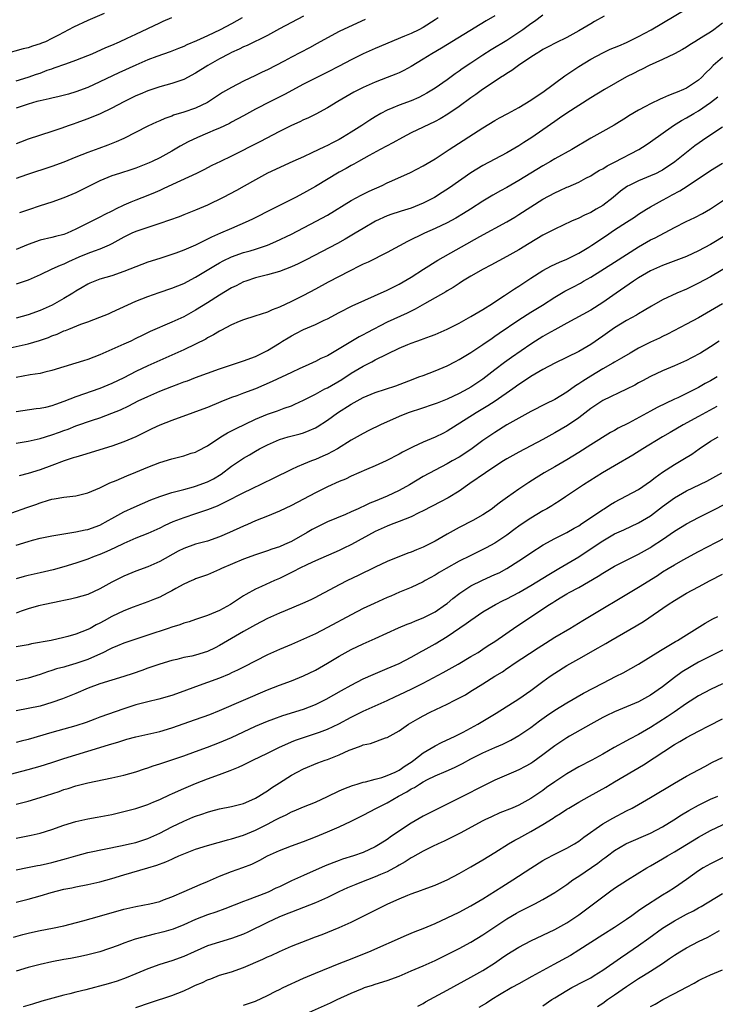
# Model space of a CAD drawing. Units: inches. Extents: x 2511000 to 2514000, y 1551000 to 1554000.
# Drawn here: x 2511194 to 2511310, y 1553602 to 1553767 of the extents above; entities that cross this region are included whole.
import ezdxf

# ---------------------------------------------------------------- set-up
doc = ezdxf.new("R2010")
doc.units = ezdxf.units.IN
doc.header["$MEASUREMENT"] = 0
doc.layers.add('LD25111551_2ft', color=105, linetype='Continuous')

msp = doc.modelspace()

# ---------------------------------------------------------------- linework, layer by layer
at = {"layer": 'LD25111551_2ft'}
for points, elevation in [([(2511191, 1553711.66), (2511195, 1553712.56), (2511196.91, 1553713.09), (2511198.4, 1553713.6), (2511199, 1553713.85), (2511199.85, 1553714.15), (2511201, 1553714.69), (2511201.24, 1553714.76), (2511201.79, 1553715), (2511203.82, 1553715.82), (2511205, 1553716.23), (2511207, 1553717), (2511208.44, 1553717.56), (2511209, 1553717.8), (2511213, 1553719.64), (2511215, 1553720.46), (2511216.88, 1553721.12), (2511219, 1553721.81), (2511221, 1553722.63), (2511223, 1553723.69), (2511226.31, 1553725.69), (2511227, 1553726.07), (2511227.6, 1553726.4), (2511229, 1553727.07), (2511231, 1553727.77), (2511232.09, 1553728.09), (2511233, 1553728.34), (2511235, 1553729), (2511236.4, 1553729.6), (2511239, 1553730.87), (2511243.11, 1553733), (2511245, 1553734.04), (2511249, 1553736.46), (2511250.65, 1553737.35), (2511251.99, 1553738.01), (2511254.18, 1553739), (2511255, 1553739.41), (2511255.76, 1553739.76), (2511258.87, 1553741.13), (2511261, 1553742.25), (2511263, 1553743.44), (2511265.37, 1553745), (2511271, 1553748.64), (2511273, 1553749.85), (2511273.74, 1553750.26), (2511275.16, 1553751), (2511277, 1553752.01), (2511279, 1553753.21), (2511280.04, 1553753.96), (2511281, 1553754.57), (2511284.68, 1553757.32), (2511285, 1553757.52), (2511287, 1553758.87), (2511289, 1553760.09), (2511291, 1553761.15), (2511292.27, 1553761.73), (2511293, 1553762.03), (2511293.67, 1553762.33), (2511295, 1553762.87), (2511297, 1553763.86), (2511299.12, 1553765), (2511305, 1553768.48)], 7266), ([(2511207.73, 1553767.73), (2511205, 1553766.53), (2511202.57, 1553765.43), (2511200.07, 1553764.07), (2511199, 1553763.51), (2511197.91, 1553763), (2511197.25, 1553762.75), (2511197, 1553762.63), (2511195.73, 1553762.27), (2511195, 1553761.99), (2511194.2, 1553761.8), (2511191, 1553760.93)], 7284), ([(2511281, 1553767.41), (2511279.6, 1553766.4), (2511279, 1553765.99), (2511277.67, 1553765), (2511277, 1553764.53), (2511275, 1553763.2), (2511272.38, 1553761.62), (2511271, 1553760.76), (2511269, 1553759.44), (2511267.54, 1553758.46), (2511267, 1553758.05), (2511266.37, 1553757.63), (2511265, 1553756.64), (2511263, 1553755.26), (2511261.61, 1553754.39), (2511261, 1553754.06), (2511260.3, 1553753.7), (2511259, 1553753.13), (2511257, 1553752.41), (2511255.94, 1553751.94), (2511255, 1553751.57), (2511253.92, 1553751), (2511253, 1553750.46), (2511252.1, 1553749.9), (2511250.74, 1553749), (2511249, 1553747.9), (2511247.56, 1553747), (2511247, 1553746.68), (2511245.88, 1553746.12), (2511245, 1553745.64), (2511244.55, 1553745.45), (2511242.41, 1553744.41), (2511241, 1553743.79), (2511239.25, 1553743), (2511235, 1553741.04), (2511233, 1553739.95), (2511231.12, 1553738.88), (2511229.84, 1553738.16), (2511227.61, 1553737), (2511225, 1553735.71), (2511223, 1553734.85), (2511221, 1553734.09), (2511220.23, 1553733.77), (2511217, 1553732.62), (2511215, 1553731.98), (2511213, 1553731.32), (2511212.32, 1553731), (2511211.44, 1553730.56), (2511211, 1553730.35), (2511209, 1553729.23), (2511208.53, 1553729), (2511207, 1553728.35), (2511206.02, 1553728.02), (2511205, 1553727.64), (2511203.46, 1553727), (2511201.76, 1553726.24), (2511201, 1553725.86), (2511200.36, 1553725.64), (2511198.98, 1553724.98), (2511197, 1553724.07), (2511195, 1553723.19), (2511193, 1553722.48)], 7270), ([(2511273, 1553767.32), (2511271.53, 1553766.47), (2511264.07, 1553761.93), (2511262.45, 1553761), (2511261, 1553760.07), (2511259, 1553758.86), (2511257.8, 1553758.2), (2511257, 1553757.8), (2511256.44, 1553757.56), (2511255.01, 1553757), (2511253, 1553756.26), (2511251, 1553755.37), (2511249.45, 1553754.55), (2511246.75, 1553753), (2511245, 1553751.94), (2511243.08, 1553750.92), (2511241.75, 1553750.25), (2511241, 1553749.93), (2511240.39, 1553749.62), (2511239, 1553749), (2511237, 1553748), (2511233.75, 1553746.25), (2511229, 1553743.88), (2511227.14, 1553743), (2511225.7, 1553742.3), (2511224.39, 1553741.61), (2511223.15, 1553741), (2511219.14, 1553739.14), (2511217.6, 1553738.4), (2511217, 1553738.13), (2511216.21, 1553737.79), (2511215, 1553737.3), (2511213, 1553736.55), (2511212.17, 1553736.17), (2511211, 1553735.69), (2511209.63, 1553735), (2511209.2, 1553734.8), (2511209, 1553734.68), (2511207.84, 1553734.16), (2511207, 1553733.69), (2511205, 1553732.71), (2511203, 1553731.68), (2511201.55, 1553731), (2511201, 1553730.78), (2511199.56, 1553730.44), (2511199, 1553730.29), (2511197, 1553729.85), (2511195, 1553729.14), (2511193, 1553728.29)], 7272), ([(2511241, 1553767.26), (2511237, 1553765.13), (2511235, 1553764.04), (2511231.62, 1553762.38), (2511231, 1553762.12), (2511230.25, 1553761.75), (2511229, 1553761.19), (2511228.61, 1553761), (2511227, 1553760.12), (2511225.02, 1553759), (2511223, 1553757.72), (2511221, 1553756.68), (2511220.52, 1553756.52), (2511219, 1553755.99), (2511217, 1553755.46), (2511215, 1553754.82), (2511213.74, 1553754.26), (2511213, 1553753.95), (2511211, 1553752.96), (2511209, 1553751.88), (2511207.07, 1553750.93), (2511205, 1553750.09), (2511203, 1553749.38), (2511202.7, 1553749.3), (2511201.86, 1553749), (2511200.49, 1553748.49), (2511199, 1553747.98), (2511195, 1553746.71), (2511193.76, 1553746.24), (2511193, 1553745.94)], 7278), ([(2511291.24, 1553767.24), (2511289.65, 1553766.35), (2511289, 1553766.01), (2511287, 1553764.82), (2511285, 1553763.7), (2511283.19, 1553762.81), (2511281.88, 1553762.12), (2511281, 1553761.68), (2511280.6, 1553761.4), (2511279.89, 1553761), (2511279, 1553760.41), (2511276.95, 1553759), (2511275.83, 1553758.17), (2511275, 1553757.67), (2511274.6, 1553757.4), (2511273.94, 1553757), (2511271.21, 1553755.21), (2511270.91, 1553755), (2511269.82, 1553754.18), (2511269, 1553753.63), (2511267, 1553752.15), (2511265.12, 1553750.88), (2511263.86, 1553750.14), (2511263, 1553749.69), (2511259, 1553747.77), (2511257.54, 1553747), (2511255.92, 1553746.08), (2511253.85, 1553745), (2511251.98, 1553743.98), (2511250.21, 1553743), (2511249.45, 1553742.55), (2511249, 1553742.32), (2511248.17, 1553741.83), (2511247, 1553741.21), (2511243, 1553738.8), (2511241, 1553737.69), (2511239.69, 1553737), (2511235.79, 1553735), (2511232.6, 1553733.4), (2511231.76, 1553733), (2511229, 1553731.82), (2511227.17, 1553731), (2511225.65, 1553730.35), (2511225, 1553730.01), (2511224.29, 1553729.71), (2511223, 1553729.03), (2511221, 1553728.16), (2511219.67, 1553727.67), (2511219, 1553727.44), (2511217, 1553726.81), (2511215, 1553726.16), (2511213, 1553725.41), (2511211, 1553724.61), (2511209, 1553723.91), (2511207, 1553723.31), (2511206.15, 1553723), (2511205.34, 1553722.66), (2511205, 1553722.5), (2511204.07, 1553721.93), (2511203, 1553721.32), (2511202.5, 1553721), (2511201, 1553720.12), (2511199.01, 1553718.99), (2511197, 1553718.09), (2511195, 1553717.39), (2511193, 1553716.83)], 7268), ([(2511193, 1553756.49), (2511195, 1553757.09), (2511196.43, 1553757.57), (2511197, 1553757.76), (2511198.22, 1553758.22), (2511199, 1553758.49), (2511199.39, 1553758.61), (2511201.32, 1553759.32), (2511203, 1553759.9), (2511205, 1553760.7), (2511205.7, 1553761), (2511207.97, 1553762.03), (2511209, 1553762.44), (2511210.3, 1553763), (2511211.58, 1553763.58), (2511213, 1553764.25), (2511217, 1553766.17), (2511217.59, 1553766.41), (2511219, 1553767.06)], 7282), ([(2511230.78, 1553767), (2511229, 1553766), (2511227.11, 1553765), (2511225, 1553764), (2511223.16, 1553763.16), (2511221.53, 1553762.47), (2511221, 1553762.2), (2511220.13, 1553761.87), (2511218.72, 1553761.28), (2511216.51, 1553760.51), (2511215, 1553759.95), (2511213, 1553759.1), (2511210.19, 1553757.81), (2511207, 1553756.27), (2511205, 1553755.36), (2511203, 1553754.61), (2511201.76, 1553754.24), (2511200.18, 1553753.82), (2511199, 1553753.57), (2511198.55, 1553753.45), (2511197, 1553753.13), (2511196.48, 1553753), (2511195, 1553752.59), (2511193, 1553751.9)], 7280), ([(2511251.3, 1553766.7), (2511248.56, 1553765.44), (2511247, 1553764.68), (2511245, 1553763.62), (2511243.32, 1553762.68), (2511242.01, 1553761.99), (2511239, 1553760.44), (2511237.77, 1553759.77), (2511235, 1553758.32), (2511234.1, 1553757.9), (2511233, 1553757.34), (2511231, 1553756.4), (2511229, 1553755.37), (2511227.5, 1553754.5), (2511225, 1553752.87), (2511223, 1553751.91), (2511221, 1553751.25), (2511219.29, 1553750.71), (2511219, 1553750.58), (2511217.83, 1553750.17), (2511217, 1553749.78), (2511216.45, 1553749.55), (2511215, 1553748.87), (2511211, 1553746.83), (2511209.73, 1553746.27), (2511208.31, 1553745.69), (2511206.84, 1553745.16), (2511205, 1553744.52), (2511203, 1553743.71), (2511201, 1553742.87), (2511199, 1553742.13), (2511194.75, 1553740.75), (2511193, 1553740.16)], 7276), ([(2511263.54, 1553767), (2511263, 1553766.64), (2511261, 1553765.37), (2511260.3, 1553765), (2511259, 1553764.39), (2511257.91, 1553763.91), (2511253, 1553761.85), (2511251, 1553760.96), (2511249, 1553759.97), (2511247, 1553758.91), (2511245, 1553757.91), (2511243, 1553756.93), (2511241, 1553755.88), (2511237.84, 1553754.16), (2511235.48, 1553753), (2511233, 1553751.71), (2511231, 1553750.62), (2511229, 1553749.57), (2511228.64, 1553749.36), (2511227, 1553748.58), (2511226.27, 1553748.27), (2511225, 1553747.7), (2511223.29, 1553747), (2511221.74, 1553746.26), (2511220.44, 1553745.56), (2511219, 1553744.72), (2511217, 1553743.62), (2511215.71, 1553743), (2511215.22, 1553742.78), (2511213, 1553741.89), (2511212.35, 1553741.65), (2511210.29, 1553741), (2511209, 1553740.57), (2511207, 1553739.76), (2511205.41, 1553739), (2511203, 1553737.77), (2511201, 1553736.91), (2511199, 1553736.21), (2511197, 1553735.59), (2511195.06, 1553734.94), (2511193.6, 1553734.4)], 7274), ([(2511311, 1553766.1), (2511309.55, 1553765), (2511309, 1553764.61), (2511307.92, 1553763.92), (2511307, 1553763.34), (2511306.4, 1553763), (2511305.54, 1553762.46), (2511305, 1553762.09), (2511304.32, 1553761.68), (2511303, 1553760.97), (2511301, 1553760.01), (2511298.77, 1553759), (2511297.6, 1553758.4), (2511297, 1553758.13), (2511296.26, 1553757.74), (2511295, 1553757.12), (2511291.28, 1553755), (2511289, 1553753.64), (2511287, 1553752.37), (2511285, 1553751.05), (2511283.8, 1553750.2), (2511283, 1553749.67), (2511281, 1553748.27), (2511279.14, 1553747), (2511277.83, 1553746.17), (2511277, 1553745.61), (2511275, 1553744.44), (2511271, 1553742.3), (2511269, 1553741.08), (2511265.42, 1553738.58), (2511264.2, 1553737.8), (2511262.9, 1553737), (2511261, 1553736.04), (2511259, 1553735.2), (2511257.31, 1553734.69), (2511257, 1553734.57), (2511255.8, 1553734.2), (2511255, 1553733.91), (2511253.02, 1553733), (2511251, 1553731.81), (2511249.67, 1553731), (2511247.99, 1553730.01), (2511246.69, 1553729.31), (2511241.44, 1553726.56), (2511240.1, 1553725.9), (2511239, 1553725.4), (2511237, 1553724.64), (2511235, 1553724.06), (2511233, 1553723.54), (2511231.36, 1553723), (2511231, 1553722.87), (2511229.76, 1553722.24), (2511229, 1553721.87), (2511227, 1553720.68), (2511225, 1553719.4), (2511223, 1553718.15), (2511221, 1553717.07), (2511219, 1553716.16), (2511215.41, 1553714.59), (2511214.06, 1553713.94), (2511213, 1553713.4), (2511212.18, 1553713), (2511211, 1553712.45), (2511207, 1553710.69), (2511205, 1553709.92), (2511204.29, 1553709.71), (2511203, 1553709.28), (2511199, 1553708.07), (2511197.8, 1553707.8), (2511197, 1553707.6), (2511195.36, 1553707.36), (2511193, 1553706.93)], 7264), ([(2511311, 1553760.37), (2511309.48, 1553759), (2511309, 1553758.52), (2511308.21, 1553757.79), (2511307.48, 1553757), (2511307, 1553756.57), (2511305, 1553755.22), (2511304.51, 1553755), (2511303.42, 1553754.58), (2511303, 1553754.38), (2511301.97, 1553754.03), (2511301, 1553753.58), (2511300.58, 1553753.42), (2511299, 1553752.63), (2511298.17, 1553752.17), (2511297, 1553751.56), (2511295.39, 1553750.61), (2511295, 1553750.35), (2511292.93, 1553749.07), (2511291, 1553748), (2511289, 1553746.86), (2511285.82, 1553745), (2511283, 1553743.43), (2511282.29, 1553743), (2511281, 1553742.27), (2511277, 1553739.81), (2511275, 1553738.63), (2511273.93, 1553738.07), (2511272.65, 1553737.35), (2511271, 1553736.38), (2511268.89, 1553735), (2511267.72, 1553734.28), (2511266.46, 1553733.54), (2511265, 1553732.76), (2511263, 1553731.79), (2511261.21, 1553731), (2511258.37, 1553729.63), (2511255, 1553727.77), (2511251.8, 1553726.2), (2511251, 1553725.84), (2511250.45, 1553725.55), (2511248.69, 1553724.69), (2511245.15, 1553722.85), (2511243, 1553721.65), (2511241, 1553720.58), (2511239, 1553719.58), (2511237, 1553718.66), (2511235.78, 1553718.22), (2511235, 1553717.84), (2511232.86, 1553717.14), (2511231, 1553716.56), (2511230.27, 1553716.27), (2511229, 1553715.72), (2511227.23, 1553714.77), (2511227, 1553714.67), (2511225.98, 1553714.02), (2511225, 1553713.52), (2511224.68, 1553713.32), (2511223, 1553712.46), (2511221, 1553711.53), (2511217, 1553709.76), (2511215, 1553708.84), (2511213, 1553707.9), (2511211, 1553706.88), (2511209, 1553705.93), (2511207, 1553705.1), (2511203, 1553703.67), (2511201, 1553702.88), (2511199.58, 1553702.42), (2511199, 1553702.19), (2511197.92, 1553701.92), (2511197, 1553701.72), (2511196.35, 1553701.65), (2511193, 1553701.16)], 7262), ([(2511193, 1553695.94), (2511195, 1553696.26), (2511197, 1553696.72), (2511199, 1553697.34), (2511200.23, 1553697.77), (2511201, 1553698.06), (2511201.7, 1553698.3), (2511203, 1553698.82), (2511205.79, 1553699.79), (2511207, 1553700.19), (2511209, 1553700.93), (2511210.47, 1553701.53), (2511211.83, 1553702.17), (2511213.42, 1553703), (2511215, 1553703.75), (2511217, 1553704.62), (2511219, 1553705.41), (2511220.17, 1553705.83), (2511221, 1553706.17), (2511221.62, 1553706.38), (2511223, 1553706.9), (2511227, 1553708.36), (2511229, 1553709.05), (2511231, 1553709.7), (2511233, 1553710.44), (2511234.14, 1553711), (2511235, 1553711.44), (2511237, 1553712.66), (2511237.52, 1553713), (2511238.44, 1553713.56), (2511239, 1553713.87), (2511239.75, 1553714.25), (2511241, 1553714.93), (2511243, 1553715.78), (2511244.48, 1553716.48), (2511245, 1553716.71), (2511247, 1553717.77), (2511249.14, 1553718.86), (2511255, 1553721.51), (2511257, 1553722.51), (2511259, 1553723.68), (2511261.06, 1553725), (2511263.48, 1553726.52), (2511270.48, 1553730.48), (2511275, 1553732.93), (2511276.31, 1553733.69), (2511277, 1553734.12), (2511279, 1553735.42), (2511281, 1553736.71), (2511283, 1553737.78), (2511283.85, 1553738.15), (2511285, 1553738.69), (2511285.23, 1553738.77), (2511287, 1553739.56), (2511288.21, 1553740.21), (2511289, 1553740.61), (2511289.6, 1553741), (2511290.48, 1553741.52), (2511291, 1553741.79), (2511291.74, 1553742.26), (2511293, 1553742.88), (2511297.04, 1553745), (2511298.25, 1553745.75), (2511299, 1553746.27), (2511302.83, 1553749), (2511304.17, 1553749.83), (2511305, 1553750.27), (2511306.2, 1553751), (2511307, 1553751.46), (2511309, 1553752.84), (2511310.22, 1553753.78)], 7260), ([(2511311, 1553748.72), (2511308.41, 1553747), (2511306.42, 1553745.58), (2511303.05, 1553742.95), (2511301, 1553741.56), (2511300.64, 1553741.36), (2511299.92, 1553741), (2511299, 1553740.58), (2511297, 1553739.78), (2511295.42, 1553739), (2511295.15, 1553738.85), (2511293.98, 1553738.02), (2511292.73, 1553737), (2511291, 1553735.66), (2511289.91, 1553735), (2511289, 1553734.48), (2511287.96, 1553734.04), (2511287, 1553733.54), (2511285.77, 1553733), (2511283, 1553731.71), (2511281, 1553730.67), (2511278.69, 1553729.31), (2511277, 1553728.26), (2511275, 1553727.1), (2511272.34, 1553725.66), (2511271.03, 1553725), (2511269, 1553723.83), (2511267.59, 1553723), (2511267, 1553722.62), (2511266.04, 1553721.96), (2511265, 1553721.36), (2511264.79, 1553721.21), (2511263, 1553720.23), (2511261.24, 1553719.24), (2511259.68, 1553718.32), (2511259, 1553718.01), (2511258.33, 1553717.67), (2511255, 1553716.13), (2511251.62, 1553714.38), (2511251, 1553714.04), (2511250.3, 1553713.7), (2511247, 1553711.7), (2511245, 1553710.52), (2511243.94, 1553710.06), (2511243, 1553709.56), (2511242.61, 1553709.39), (2511241.8, 1553709), (2511240.4, 1553708.4), (2511239, 1553707.76), (2511235.78, 1553706.22), (2511234.38, 1553705.62), (2511233, 1553705.04), (2511231, 1553704.31), (2511229.87, 1553703.87), (2511229, 1553703.56), (2511227.18, 1553702.82), (2511225, 1553701.91), (2511223, 1553701.16), (2511222.51, 1553701), (2511219, 1553699.73), (2511217, 1553698.94), (2511215.69, 1553698.31), (2511215, 1553698.02), (2511214.33, 1553697.67), (2511212.98, 1553697.02), (2511211, 1553696.15), (2511209, 1553695.44), (2511204.08, 1553693.92), (2511203, 1553693.63), (2511202.53, 1553693.47), (2511201.05, 1553693), (2511199, 1553692.21), (2511197, 1553691.49), (2511195, 1553690.87), (2511193.5, 1553690.5)], 7258), ([(2511192.29, 1553684.29), (2511194.79, 1553685.21), (2511196.28, 1553685.72), (2511197, 1553686), (2511198.42, 1553686.42), (2511199, 1553686.57), (2511199.38, 1553686.62), (2511201, 1553686.91), (2511203, 1553687.13), (2511205, 1553687.63), (2511207, 1553688.49), (2511208.69, 1553689.31), (2511209.72, 1553689.72), (2511211.51, 1553690.49), (2511213, 1553691.07), (2511215, 1553691.93), (2511217, 1553692.71), (2511219, 1553693.33), (2511220.35, 1553693.65), (2511221, 1553693.84), (2511222.26, 1553694.26), (2511223, 1553694.46), (2511223.36, 1553694.64), (2511225, 1553695.51), (2511227.22, 1553697), (2511228.34, 1553697.66), (2511229, 1553697.98), (2511229.65, 1553698.35), (2511233, 1553699.97), (2511235, 1553700.79), (2511236.66, 1553701.34), (2511237.77, 1553701.77), (2511239, 1553702.2), (2511239.56, 1553702.44), (2511241, 1553703.1), (2511243, 1553704.13), (2511244.58, 1553705), (2511245, 1553705.21), (2511247.4, 1553706.6), (2511249, 1553707.62), (2511251, 1553708.83), (2511252.46, 1553709.54), (2511253, 1553709.85), (2511257, 1553711.8), (2511258.43, 1553712.43), (2511259, 1553712.67), (2511259.95, 1553713), (2511260.74, 1553713.26), (2511261, 1553713.36), (2511262.22, 1553713.79), (2511263, 1553714.1), (2511265, 1553715), (2511267, 1553716), (2511269, 1553717.1), (2511271, 1553718.28), (2511271.44, 1553718.56), (2511272.17, 1553719), (2511274.58, 1553720.58), (2511276.26, 1553721.74), (2511277, 1553722.18), (2511279, 1553723.51), (2511281, 1553724.8), (2511282.44, 1553725.56), (2511283.81, 1553726.19), (2511285, 1553726.67), (2511285.68, 1553727), (2511287, 1553727.68), (2511288.67, 1553728.67), (2511289.2, 1553729), (2511291.46, 1553730.54), (2511293, 1553731.57), (2511295, 1553732.88), (2511296.3, 1553733.7), (2511297, 1553734.18), (2511298.3, 1553735), (2511299, 1553735.43), (2511301, 1553736.55), (2511301.8, 1553737), (2511302.6, 1553737.4), (2511303.9, 1553738.1), (2511305.11, 1553738.89), (2511309, 1553741.5), (2511311, 1553742.72)], 7256), ([(2511193, 1553678.91), (2511195, 1553679.54), (2511195.74, 1553679.74), (2511197, 1553680.06), (2511199, 1553680.46), (2511201, 1553680.81), (2511203, 1553681.13), (2511204.54, 1553681.46), (2511205, 1553681.53), (2511207, 1553682.26), (2511208.37, 1553683), (2511209, 1553683.37), (2511211, 1553684.47), (2511212.74, 1553685.26), (2511215.54, 1553686.46), (2511217, 1553687.01), (2511219, 1553687.68), (2511219.9, 1553687.9), (2511221, 1553688.23), (2511222.64, 1553688.64), (2511223, 1553688.75), (2511225, 1553689.49), (2511225.99, 1553690.01), (2511227.24, 1553690.76), (2511229, 1553692.1), (2511231, 1553693.46), (2511231.98, 1553694.02), (2511233, 1553694.63), (2511233.68, 1553695), (2511235, 1553695.67), (2511237, 1553696.54), (2511238.47, 1553697), (2511240.48, 1553697.52), (2511241, 1553697.69), (2511241.96, 1553698.04), (2511243, 1553698.51), (2511243.32, 1553698.68), (2511245, 1553699.76), (2511246.71, 1553701), (2511249, 1553702.48), (2511251, 1553703.56), (2511253, 1553704.4), (2511256.46, 1553705.54), (2511259.35, 1553706.65), (2511260.31, 1553707), (2511261, 1553707.27), (2511263, 1553708.01), (2511265, 1553708.88), (2511266.4, 1553709.6), (2511267, 1553709.92), (2511269, 1553711.11), (2511269.32, 1553711.32), (2511271, 1553712.43), (2511272.52, 1553713.48), (2511273, 1553713.79), (2511273.7, 1553714.3), (2511277, 1553716.57), (2511279, 1553717.84), (2511280.95, 1553719), (2511283, 1553720.33), (2511284.68, 1553721.32), (2511286, 1553722), (2511287.31, 1553722.69), (2511287.82, 1553723), (2511289, 1553723.68), (2511293, 1553726.18), (2511297, 1553728.74), (2511299, 1553729.88), (2511299.75, 1553730.25), (2511303, 1553731.99), (2511304.97, 1553732.97), (2511306.38, 1553733.62), (2511307.68, 1553734.32), (2511309, 1553735.06), (2511311.84, 1553737)], 7254), ([(2511311.42, 1553730.58), (2511309.27, 1553729.27), (2511309, 1553729.11), (2511307, 1553728.04), (2511305, 1553727.14), (2511301, 1553725.64), (2511299, 1553724.71), (2511297, 1553723.53), (2511296.17, 1553723), (2511293.24, 1553721), (2511291, 1553719.43), (2511289, 1553718.16), (2511285, 1553716), (2511283, 1553714.89), (2511281.8, 1553714.2), (2511281, 1553713.76), (2511279.78, 1553713), (2511279, 1553712.5), (2511275.75, 1553710.25), (2511274.58, 1553709.42), (2511273, 1553708.2), (2511271.5, 1553707), (2511271, 1553706.61), (2511269, 1553705.29), (2511268.49, 1553705), (2511267, 1553704.23), (2511265, 1553703.29), (2511263.35, 1553702.65), (2511263, 1553702.49), (2511260.39, 1553701.61), (2511259, 1553701.17), (2511258.53, 1553701), (2511257, 1553700.39), (2511253.9, 1553699), (2511251.95, 1553698.05), (2511251, 1553697.56), (2511249, 1553696.44), (2511246.68, 1553695), (2511245, 1553694.1), (2511244.25, 1553693.75), (2511243, 1553693.24), (2511242.34, 1553693), (2511241, 1553692.45), (2511239.98, 1553691.98), (2511239, 1553691.56), (2511235.95, 1553690.05), (2511232.28, 1553688.28), (2511231, 1553687.64), (2511227.94, 1553686.06), (2511226.57, 1553685.43), (2511225, 1553684.81), (2511223, 1553684.12), (2511221, 1553683.49), (2511219.2, 1553682.8), (2511217.83, 1553682.17), (2511217, 1553681.74), (2511215, 1553680.85), (2511213, 1553680.06), (2511211, 1553679.21), (2511209.52, 1553678.48), (2511208.15, 1553677.85), (2511207, 1553677.35), (2511206.02, 1553677), (2511205, 1553676.57), (2511203, 1553675.88), (2511201, 1553675.26), (2511199.22, 1553674.78), (2511197, 1553674.26), (2511195, 1553673.82), (2511194.34, 1553673.66), (2511193, 1553673.27)], 7252), ([(2511312.31, 1553725.69), (2511309, 1553723.72), (2511307, 1553722.66), (2511305, 1553721.69), (2511303.38, 1553721), (2511301, 1553719.87), (2511299.16, 1553718.84), (2511297.92, 1553718.08), (2511297, 1553717.57), (2511296.66, 1553717.34), (2511295, 1553716.43), (2511293, 1553715.19), (2511291, 1553713.79), (2511289, 1553712.43), (2511287, 1553711.27), (2511283, 1553709.29), (2511281, 1553708.22), (2511279, 1553707.06), (2511277.78, 1553706.22), (2511277, 1553705.74), (2511275.97, 1553705), (2511273.05, 1553702.95), (2511271.84, 1553702.16), (2511269.86, 1553701), (2511265, 1553697.93), (2511264.38, 1553697.62), (2511263, 1553696.94), (2511261, 1553696.12), (2511259.32, 1553695.32), (2511259, 1553695.18), (2511257.55, 1553694.45), (2511257, 1553694.12), (2511254.81, 1553693), (2511253, 1553692.18), (2511251.57, 1553691.57), (2511249, 1553690.41), (2511248.05, 1553689.95), (2511247, 1553689.53), (2511245, 1553688.64), (2511243, 1553687.63), (2511241, 1553686.56), (2511239, 1553685.54), (2511237, 1553684.61), (2511235, 1553683.76), (2511233, 1553682.95), (2511231.64, 1553682.36), (2511231, 1553682.1), (2511228.65, 1553681), (2511227, 1553680.28), (2511225, 1553679.59), (2511223, 1553679.05), (2511221, 1553678.34), (2511220.1, 1553677.9), (2511217, 1553676.15), (2511215, 1553675.26), (2511213, 1553674.54), (2511211, 1553673.72), (2511209, 1553672.71), (2511207, 1553671.6), (2511205, 1553670.67), (2511203, 1553670.09), (2511202.11, 1553669.89), (2511201, 1553669.67), (2511200.46, 1553669.54), (2511197.78, 1553669), (2511196.76, 1553668.76), (2511195, 1553668.27), (2511193.87, 1553667.87), (2511193, 1553667.54)], 7250), ([(2511311, 1553719.21), (2511309, 1553718.05), (2511307, 1553716.9), (2511305, 1553715.8), (2511301.85, 1553714.15), (2511301, 1553713.76), (2511300.5, 1553713.5), (2511299, 1553712.81), (2511297, 1553711.8), (2511295.6, 1553711), (2511294.16, 1553710.16), (2511293, 1553709.47), (2511292.72, 1553709.28), (2511291, 1553708.33), (2511289, 1553707.15), (2511287.68, 1553706.32), (2511287, 1553705.85), (2511286.47, 1553705.53), (2511285, 1553704.45), (2511283, 1553703.21), (2511281.51, 1553702.49), (2511279, 1553701.21), (2511277, 1553700.13), (2511275, 1553699), (2511273, 1553697.75), (2511271, 1553696.36), (2511269, 1553694.89), (2511267, 1553693.62), (2511265.87, 1553693), (2511265, 1553692.5), (2511263, 1553691.45), (2511261, 1553690.36), (2511258.71, 1553689), (2511257, 1553688.05), (2511255, 1553687.1), (2511253, 1553686.28), (2511252.08, 1553685.92), (2511251, 1553685.38), (2511250.73, 1553685.27), (2511250.17, 1553685), (2511249, 1553684.46), (2511248.05, 1553684.05), (2511245, 1553682.78), (2511243, 1553681.79), (2511242.49, 1553681.51), (2511241.63, 1553681), (2511239, 1553679.53), (2511237.83, 1553679), (2511237, 1553678.65), (2511235.75, 1553678.25), (2511235, 1553677.97), (2511233, 1553677.3), (2511231, 1553676.56), (2511227.3, 1553675), (2511227, 1553674.84), (2511225, 1553673.97), (2511224.3, 1553673.7), (2511223, 1553673.28), (2511222.82, 1553673.18), (2511222.36, 1553673), (2511221, 1553672.39), (2511219.68, 1553671.68), (2511219, 1553671.28), (2511218.48, 1553671), (2511217.52, 1553670.48), (2511217, 1553670.24), (2511216.13, 1553669.87), (2511215, 1553669.42), (2511212.56, 1553668.56), (2511211, 1553667.96), (2511209, 1553667), (2511207.71, 1553666.29), (2511207, 1553665.88), (2511206.4, 1553665.6), (2511205.37, 1553665), (2511205, 1553664.8), (2511203, 1553664.03), (2511201.64, 1553663.64), (2511201, 1553663.48), (2511198.85, 1553663), (2511195.6, 1553662.4), (2511195, 1553662.26), (2511193, 1553661.92)], 7248), ([(2511310.45, 1553713), (2511309, 1553712.03), (2511307.34, 1553711), (2511305.83, 1553710.17), (2511305, 1553709.74), (2511304.5, 1553709.5), (2511303, 1553708.85), (2511301, 1553708.03), (2511299, 1553707.09), (2511297.65, 1553706.35), (2511297, 1553706.01), (2511296.36, 1553705.64), (2511295, 1553704.96), (2511291, 1553703.06), (2511289, 1553701.75), (2511287, 1553700.2), (2511285.11, 1553698.89), (2511283, 1553697.65), (2511281, 1553696.57), (2511277, 1553694.45), (2511275, 1553693.34), (2511274.44, 1553693), (2511273, 1553692.06), (2511271.41, 1553691), (2511268.82, 1553689.18), (2511267, 1553687.94), (2511265.17, 1553686.83), (2511263.88, 1553686.12), (2511261, 1553684.62), (2511260.3, 1553684.3), (2511259, 1553683.66), (2511257, 1553682.88), (2511255.67, 1553682.33), (2511255, 1553682.1), (2511253, 1553681.19), (2511249.01, 1553678.99), (2511247.66, 1553678.34), (2511247, 1553678.03), (2511243, 1553676.28), (2511241.66, 1553675.66), (2511240.3, 1553675), (2511239.46, 1553674.54), (2511237, 1553673.36), (2511236.18, 1553673), (2511233.98, 1553671.98), (2511233, 1553671.55), (2511231.36, 1553670.64), (2511231, 1553670.43), (2511228.82, 1553669), (2511227, 1553668), (2511225, 1553667.16), (2511223, 1553666.48), (2511221.9, 1553666.1), (2511221, 1553665.86), (2511220.38, 1553665.62), (2511219, 1553665.22), (2511218.39, 1553665), (2511215, 1553663.86), (2511213, 1553663.22), (2511211, 1553662.55), (2511209.92, 1553662.08), (2511209, 1553661.71), (2511208.55, 1553661.45), (2511207.61, 1553661), (2511205, 1553659.81), (2511203, 1553659.12), (2511201.34, 1553658.66), (2511201, 1553658.55), (2511199.78, 1553658.22), (2511199, 1553657.96), (2511198.26, 1553657.74), (2511197, 1553657.3), (2511195, 1553656.67), (2511193, 1553656.24)], 7246), ([(2511310.15, 1553707), (2511309, 1553706.34), (2511308.12, 1553705.88), (2511307, 1553705.22), (2511305, 1553704.23), (2511303.53, 1553703.53), (2511303, 1553703.3), (2511300.11, 1553701.89), (2511299, 1553701.27), (2511295.3, 1553699.3), (2511293.58, 1553698.42), (2511293, 1553698.08), (2511292.3, 1553697.7), (2511289, 1553695.65), (2511287, 1553694.37), (2511285, 1553693.14), (2511283, 1553691.99), (2511281.25, 1553691), (2511279.86, 1553690.14), (2511278.64, 1553689.36), (2511277, 1553688.26), (2511275.08, 1553686.92), (2511273.91, 1553686.09), (2511273, 1553685.36), (2511272.51, 1553685), (2511271, 1553683.96), (2511269.31, 1553683), (2511267, 1553681.83), (2511265, 1553680.73), (2511263, 1553679.58), (2511261.89, 1553679), (2511261, 1553678.56), (2511259.87, 1553678.13), (2511259, 1553677.74), (2511258.44, 1553677.56), (2511255, 1553676.19), (2511253, 1553675.24), (2511250.16, 1553673.84), (2511248.39, 1553673), (2511247, 1553672.28), (2511245.43, 1553671.43), (2511243.55, 1553670.45), (2511243, 1553670.15), (2511242.24, 1553669.76), (2511240.86, 1553669.14), (2511237.95, 1553667.95), (2511237, 1553667.54), (2511235, 1553666.63), (2511233, 1553665.59), (2511231, 1553664.49), (2511229, 1553663.33), (2511227, 1553662.13), (2511226.26, 1553661.74), (2511225, 1553661.12), (2511223, 1553660.54), (2511222.39, 1553660.39), (2511221, 1553660.13), (2511219.83, 1553659.83), (2511219, 1553659.65), (2511217, 1553659.04), (2511215.5, 1553658.5), (2511215, 1553658.34), (2511214.03, 1553657.97), (2511212.55, 1553657.45), (2511211, 1553656.96), (2511209, 1553656.37), (2511207, 1553655.72), (2511205.04, 1553655), (2511203, 1553654.14), (2511200.77, 1553653.23), (2511199, 1553652.6), (2511197, 1553652.03), (2511195, 1553651.61), (2511193, 1553651.25)], 7244), ([(2511310.08, 1553702.08), (2511307, 1553700.41), (2511304.43, 1553699), (2511302.27, 1553697.73), (2511300.98, 1553697), (2511297.7, 1553695), (2511296.05, 1553693.95), (2511293, 1553692.17), (2511290.97, 1553691), (2511287.81, 1553689), (2511284.81, 1553687), (2511283.74, 1553686.26), (2511283, 1553685.82), (2511282.51, 1553685.49), (2511281.68, 1553685), (2511281, 1553684.62), (2511279, 1553683.44), (2511277.54, 1553682.46), (2511277, 1553682.07), (2511276.38, 1553681.62), (2511275, 1553680.58), (2511273, 1553679.22), (2511271.56, 1553678.44), (2511271, 1553678.16), (2511268.86, 1553677.14), (2511267, 1553676.21), (2511264.83, 1553675), (2511263.67, 1553674.33), (2511263, 1553673.88), (2511261.35, 1553673), (2511261, 1553672.8), (2511259, 1553671.86), (2511257.03, 1553671.03), (2511255.6, 1553670.4), (2511255, 1553670.15), (2511252.82, 1553669.18), (2511251, 1553668.3), (2511249, 1553667.28), (2511245, 1553665.13), (2511243, 1553664.11), (2511241, 1553663.2), (2511239, 1553662.32), (2511237, 1553661.47), (2511235, 1553660.56), (2511231, 1553658.55), (2511229.99, 1553658.01), (2511229, 1553657.57), (2511228.62, 1553657.38), (2511227, 1553656.69), (2511225, 1553655.94), (2511223, 1553655.23), (2511221, 1553654.49), (2511219, 1553653.78), (2511216.84, 1553653.16), (2511215, 1553652.72), (2511213, 1553652.21), (2511211, 1553651.57), (2511207, 1553650.16), (2511206.16, 1553649.84), (2511204.7, 1553649.3), (2511203, 1553648.73), (2511201, 1553648.15), (2511199, 1553647.6), (2511195, 1553646.44), (2511193.83, 1553646.17), (2511193, 1553645.95)], 7242), ([(2511191, 1553640.37), (2511195, 1553641.41), (2511197, 1553641.97), (2511199, 1553642.6), (2511201, 1553643.26), (2511203, 1553643.88), (2511205, 1553644.47), (2511208.46, 1553645.54), (2511209, 1553645.73), (2511209.98, 1553646.02), (2511211, 1553646.36), (2511211.52, 1553646.48), (2511213, 1553646.9), (2511215, 1553647.33), (2511217, 1553647.79), (2511219, 1553648.38), (2511223, 1553649.77), (2511225.37, 1553650.63), (2511227, 1553651.3), (2511235, 1553654.74), (2511237, 1553655.53), (2511239, 1553656.26), (2511241, 1553657.06), (2511243, 1553658.05), (2511245, 1553659.17), (2511247, 1553660.36), (2511249, 1553661.46), (2511251, 1553662.4), (2511253, 1553663.29), (2511256.91, 1553665.09), (2511258.31, 1553665.69), (2511259, 1553665.94), (2511259.73, 1553666.27), (2511261, 1553666.74), (2511263, 1553667.79), (2511264.76, 1553669), (2511265, 1553669.18), (2511265.99, 1553670.01), (2511267.11, 1553670.89), (2511269, 1553672.11), (2511270.92, 1553673.08), (2511273, 1553674), (2511273.69, 1553674.31), (2511275, 1553675), (2511277, 1553676.27), (2511278.11, 1553677), (2511279, 1553677.62), (2511281.05, 1553678.95), (2511283, 1553680.02), (2511285, 1553681.03), (2511286.25, 1553681.75), (2511287, 1553682.15), (2511287.5, 1553682.5), (2511288.31, 1553683), (2511291, 1553684.86), (2511291.24, 1553685), (2511292.3, 1553685.7), (2511293, 1553686.09), (2511295, 1553687.12), (2511297, 1553688.23), (2511299, 1553689.61), (2511299.77, 1553690.23), (2511301, 1553691.08), (2511303, 1553692.39), (2511304.64, 1553693.36), (2511305.88, 1553694.12), (2511307.13, 1553695), (2511309, 1553696.25), (2511310.29, 1553697)], 7240), ([(2511193, 1553635.65), (2511195, 1553636.17), (2511197, 1553636.73), (2511200.22, 1553637.78), (2511201, 1553638.07), (2511201.72, 1553638.28), (2511203, 1553638.71), (2511205, 1553639.21), (2511209, 1553640.03), (2511211, 1553640.49), (2511213, 1553641.07), (2511214.43, 1553641.57), (2511215, 1553641.73), (2511215.93, 1553642.07), (2511217, 1553642.4), (2511221, 1553643.73), (2511223, 1553644.43), (2511225, 1553645.15), (2511227, 1553645.92), (2511229, 1553646.79), (2511233, 1553648.65), (2511235, 1553649.5), (2511236.08, 1553649.92), (2511237.55, 1553650.45), (2511241, 1553651.52), (2511243, 1553652.3), (2511244.8, 1553653.2), (2511247.37, 1553654.63), (2511249, 1553655.51), (2511251, 1553656.55), (2511252.68, 1553657.32), (2511255, 1553658.29), (2511257, 1553659.16), (2511259, 1553660.21), (2511260.78, 1553661.22), (2511261, 1553661.32), (2511263, 1553662.45), (2511265, 1553663.66), (2511268.2, 1553665.8), (2511269, 1553666.4), (2511271, 1553667.75), (2511273.08, 1553669), (2511274.35, 1553669.65), (2511275, 1553669.96), (2511277, 1553670.99), (2511279, 1553672.16), (2511281.98, 1553674.02), (2511283.69, 1553675), (2511287, 1553676.98), (2511289.43, 1553678.57), (2511291, 1553679.65), (2511293, 1553680.79), (2511294.53, 1553681.47), (2511297, 1553682.61), (2511297.66, 1553683), (2511299, 1553683.83), (2511301, 1553685.34), (2511303, 1553686.8), (2511305, 1553687.97), (2511308.38, 1553689.62), (2511310.89, 1553691)], 7238), ([(2511193, 1553629.97), (2511195.51, 1553630.49), (2511197, 1553630.82), (2511199, 1553631.41), (2511201, 1553632.12), (2511203, 1553632.73), (2511205, 1553633.17), (2511206.55, 1553633.45), (2511209, 1553633.94), (2511211, 1553634.41), (2511213, 1553634.94), (2511215, 1553635.6), (2511216.01, 1553636.01), (2511217, 1553636.44), (2511218.75, 1553637.25), (2511219, 1553637.35), (2511220.11, 1553637.89), (2511221, 1553638.25), (2511223, 1553639.11), (2511225, 1553639.88), (2511227, 1553640.59), (2511228.75, 1553641.25), (2511230.17, 1553641.83), (2511231, 1553642.24), (2511231.53, 1553642.47), (2511232.56, 1553643), (2511235, 1553644.17), (2511236.88, 1553645.12), (2511239, 1553646.05), (2511239.68, 1553646.32), (2511241, 1553646.79), (2511243, 1553647.42), (2511243.68, 1553647.68), (2511245, 1553648.15), (2511246.93, 1553649.07), (2511249, 1553650.16), (2511251, 1553651.15), (2511255, 1553652.96), (2511256.36, 1553653.64), (2511257, 1553653.91), (2511259.09, 1553654.91), (2511261, 1553655.88), (2511264.36, 1553657.64), (2511266.86, 1553659), (2511269, 1553660.28), (2511270.17, 1553661), (2511271, 1553661.53), (2511271.88, 1553662.12), (2511273, 1553662.83), (2511276.63, 1553665.37), (2511282.1, 1553669), (2511282.66, 1553669.34), (2511283, 1553669.57), (2511283.92, 1553670.08), (2511285, 1553670.78), (2511285.38, 1553671), (2511287, 1553671.86), (2511290.27, 1553673.73), (2511291, 1553674.21), (2511293, 1553675.38), (2511296.2, 1553677), (2511297, 1553677.38), (2511299, 1553678.53), (2511299.29, 1553678.71), (2511301, 1553679.84), (2511303, 1553681.22), (2511305, 1553682.45), (2511307, 1553683.51), (2511309, 1553684.5), (2511311.98, 1553686.02)], 7236), ([(2511193, 1553624.7), (2511194.91, 1553625.09), (2511196.59, 1553625.41), (2511197, 1553625.47), (2511198.26, 1553625.74), (2511199, 1553625.88), (2511201.45, 1553626.55), (2511203, 1553627.03), (2511205, 1553627.56), (2511210.72, 1553628.72), (2511211.95, 1553629), (2511213, 1553629.25), (2511215, 1553629.89), (2511217, 1553630.78), (2511219, 1553631.84), (2511221, 1553632.83), (2511222.55, 1553633.45), (2511223, 1553633.65), (2511224.04, 1553633.95), (2511225, 1553634.32), (2511225.55, 1553634.45), (2511227, 1553634.84), (2511229, 1553635.24), (2511231, 1553635.78), (2511232.37, 1553636.37), (2511233, 1553636.66), (2511233.58, 1553637), (2511234.44, 1553637.56), (2511235, 1553637.89), (2511235.65, 1553638.35), (2511237, 1553639.23), (2511239, 1553640.49), (2511239.96, 1553641), (2511241, 1553641.53), (2511243.44, 1553642.56), (2511244.61, 1553643), (2511245, 1553643.13), (2511247, 1553643.91), (2511248.65, 1553644.65), (2511249, 1553644.79), (2511250.64, 1553645.36), (2511251, 1553645.53), (2511252.21, 1553645.79), (2511254.72, 1553646.72), (2511255, 1553646.8), (2511257, 1553647.91), (2511258.58, 1553649), (2511260.1, 1553649.9), (2511261, 1553650.41), (2511262.17, 1553651), (2511265, 1553652.34), (2511266.29, 1553653), (2511266.77, 1553653.23), (2511268.07, 1553653.93), (2511269, 1553654.49), (2511269.79, 1553655), (2511271, 1553655.74), (2511272.99, 1553657), (2511274.24, 1553657.76), (2511275, 1553658.28), (2511275.44, 1553658.56), (2511276.07, 1553659), (2511280.23, 1553661.77), (2511281.45, 1553662.55), (2511283, 1553663.53), (2511285.49, 1553665), (2511287.68, 1553666.32), (2511297, 1553671.89), (2511300.14, 1553673.86), (2511301, 1553674.43), (2511301.95, 1553675), (2511303, 1553675.63), (2511304.45, 1553676.45), (2511307, 1553677.86), (2511313, 1553680.98)], 7234), ([(2511193, 1553619.27), (2511195, 1553619.78), (2511197, 1553620.33), (2511198.89, 1553620.89), (2511201, 1553621.42), (2511202.32, 1553621.68), (2511203, 1553621.85), (2511205, 1553622.24), (2511207, 1553622.67), (2511209, 1553623.21), (2511211, 1553623.84), (2511215, 1553624.99), (2511216.53, 1553625.47), (2511218, 1553626), (2511219, 1553626.47), (2511219.38, 1553626.62), (2511220.18, 1553627), (2511221, 1553627.37), (2511223, 1553628.13), (2511225, 1553628.74), (2511226.76, 1553629.24), (2511227, 1553629.29), (2511228.33, 1553629.67), (2511229, 1553629.83), (2511231, 1553630.48), (2511233, 1553631.32), (2511235, 1553632.31), (2511236.36, 1553633), (2511237, 1553633.36), (2511238.12, 1553633.88), (2511239, 1553634.35), (2511239.47, 1553634.53), (2511241, 1553635.19), (2511243, 1553635.99), (2511245, 1553636.9), (2511247, 1553637.87), (2511247.77, 1553638.23), (2511249.22, 1553638.78), (2511249.99, 1553639), (2511251, 1553639.31), (2511251.38, 1553639.38), (2511253, 1553639.83), (2511254.12, 1553640.12), (2511255, 1553640.43), (2511256.32, 1553641), (2511256.77, 1553641.23), (2511257, 1553641.32), (2511257.98, 1553642.02), (2511259, 1553642.68), (2511259.46, 1553643), (2511261, 1553644.24), (2511263, 1553645.4), (2511264.06, 1553645.94), (2511266.33, 1553647), (2511267.69, 1553647.69), (2511270.13, 1553649), (2511273.18, 1553650.82), (2511277, 1553653.24), (2511279, 1553654.63), (2511281, 1553656.13), (2511282.22, 1553657), (2511283, 1553657.54), (2511285, 1553658.78), (2511287, 1553659.9), (2511290.25, 1553661.75), (2511291, 1553662.21), (2511291.51, 1553662.49), (2511292.36, 1553663), (2511296.58, 1553665.42), (2511297.82, 1553666.18), (2511301.96, 1553669), (2511303, 1553669.67), (2511305, 1553670.87), (2511307, 1553671.95), (2511308.98, 1553673), (2511311, 1553674.04)], 7232), ([(2511192.57, 1553613.43), (2511194.12, 1553613.88), (2511195, 1553614.11), (2511195.72, 1553614.28), (2511197, 1553614.54), (2511199.08, 1553614.92), (2511201, 1553615.33), (2511204.17, 1553616.17), (2511206.92, 1553616.92), (2511211, 1553618.08), (2511213, 1553618.56), (2511215.35, 1553619), (2511217, 1553619.41), (2511217.65, 1553619.65), (2511219, 1553620.18), (2511221.06, 1553621.06), (2511223.76, 1553622.24), (2511225, 1553622.74), (2511227, 1553623.62), (2511228.01, 1553624.01), (2511229, 1553624.42), (2511230.91, 1553625.09), (2511232.36, 1553625.64), (2511233.71, 1553626.29), (2511235.01, 1553626.99), (2511237, 1553627.9), (2511239, 1553628.7), (2511241, 1553629.43), (2511243, 1553630.18), (2511245, 1553631.01), (2511247, 1553631.87), (2511249, 1553632.79), (2511251, 1553633.79), (2511253.22, 1553635), (2511255, 1553635.88), (2511256.9, 1553637), (2511258.28, 1553637.72), (2511259, 1553638.18), (2511259.55, 1553638.45), (2511260.39, 1553639), (2511261, 1553639.36), (2511261.76, 1553639.76), (2511263, 1553640.36), (2511264.85, 1553641.15), (2511266.23, 1553641.77), (2511267.57, 1553642.43), (2511269, 1553643.19), (2511271, 1553644.2), (2511273, 1553645.12), (2511274.32, 1553645.68), (2511275.66, 1553646.34), (2511277, 1553647.1), (2511279, 1553648.46), (2511280.44, 1553649.56), (2511281.59, 1553650.41), (2511283, 1553651.37), (2511285, 1553652.56), (2511287.82, 1553654.18), (2511291, 1553655.88), (2511293.26, 1553657), (2511294.4, 1553657.6), (2511295.7, 1553658.3), (2511297, 1553659.03), (2511300.68, 1553661.32), (2511303.18, 1553662.82), (2511303.51, 1553663), (2511305, 1553663.95), (2511308.11, 1553665.89), (2511309.4, 1553666.6), (2511310.21, 1553667)], 7230), ([(2511311, 1553661.34), (2511309, 1553660.39), (2511307, 1553659.37), (2511304.28, 1553657.72), (2511303, 1553656.8), (2511301, 1553655.25), (2511299, 1553653.85), (2511297.49, 1553653), (2511297, 1553652.74), (2511295, 1553651.88), (2511293, 1553651.07), (2511291.59, 1553650.41), (2511291, 1553650.11), (2511289, 1553649), (2511285.45, 1553647), (2511285, 1553646.74), (2511283, 1553645.41), (2511281, 1553643.88), (2511279.33, 1553642.67), (2511279, 1553642.45), (2511278.07, 1553641.93), (2511277, 1553641.38), (2511276.09, 1553641), (2511273, 1553639.65), (2511271, 1553638.67), (2511267.67, 1553637), (2511265, 1553635.64), (2511261.89, 1553634.11), (2511261, 1553633.64), (2511259, 1553632.47), (2511255.71, 1553630.29), (2511255, 1553629.76), (2511253.85, 1553629), (2511253, 1553628.5), (2511251, 1553627.57), (2511249.37, 1553627), (2511247.55, 1553626.45), (2511247, 1553626.26), (2511246.08, 1553625.92), (2511244.66, 1553625.34), (2511241, 1553623.73), (2511239, 1553622.82), (2511237, 1553621.86), (2511236.41, 1553621.59), (2511235.24, 1553621), (2511234.81, 1553620.81), (2511231.59, 1553619.59), (2511231, 1553619.39), (2511227.86, 1553618.14), (2511226.4, 1553617.6), (2511225, 1553617.14), (2511223, 1553616.37), (2511221, 1553615.48), (2511219.23, 1553614.77), (2511217.68, 1553614.32), (2511217, 1553614.15), (2511216.05, 1553613.95), (2511215, 1553613.67), (2511212.92, 1553613.08), (2511211, 1553612.41), (2511210.05, 1553612.05), (2511207, 1553610.98), (2511205, 1553610.45), (2511203.79, 1553610.21), (2511202.11, 1553609.89), (2511201, 1553609.7), (2511199, 1553609.31), (2511197, 1553608.87), (2511195, 1553608.34), (2511193, 1553607.75)], 7228), ([(2511311, 1553655.76), (2511309, 1553654.81), (2511307, 1553653.76), (2511305, 1553652.48), (2511302.93, 1553651), (2511301.79, 1553650.21), (2511299, 1553648.43), (2511297, 1553647.28), (2511295.5, 1553646.5), (2511295, 1553646.21), (2511292.92, 1553645.08), (2511291, 1553643.99), (2511289.21, 1553643), (2511287, 1553641.86), (2511285, 1553640.72), (2511283, 1553639.4), (2511281.6, 1553638.4), (2511281, 1553637.95), (2511279, 1553636.58), (2511277, 1553635.5), (2511275.86, 1553635), (2511273.83, 1553634.17), (2511272.45, 1553633.55), (2511271.31, 1553633), (2511271, 1553632.85), (2511267.2, 1553630.8), (2511265.88, 1553630.12), (2511264.54, 1553629.46), (2511263.49, 1553629), (2511262.58, 1553628.58), (2511261, 1553627.81), (2511259.21, 1553626.79), (2511259, 1553626.68), (2511258, 1553626), (2511257, 1553625.44), (2511256.73, 1553625.27), (2511255, 1553624.35), (2511253.87, 1553623.87), (2511253, 1553623.48), (2511251.73, 1553623), (2511251, 1553622.7), (2511249.77, 1553622.23), (2511248.36, 1553621.64), (2511246.92, 1553621), (2511245, 1553620.07), (2511243, 1553619.18), (2511240.03, 1553617.97), (2511239, 1553617.62), (2511238.57, 1553617.43), (2511237, 1553616.83), (2511235, 1553615.89), (2511231.73, 1553614.28), (2511231, 1553613.94), (2511229, 1553613.18), (2511227, 1553612.59), (2511225, 1553611.96), (2511222.75, 1553611), (2511221, 1553610.19), (2511219, 1553609.49), (2511217, 1553608.87), (2511215, 1553608.11), (2511213, 1553607.28), (2511211.37, 1553606.63), (2511209.9, 1553606.1), (2511208.36, 1553605.64), (2511204.65, 1553604.65), (2511203, 1553604.24), (2511201.96, 1553603.96), (2511201, 1553603.73), (2511197.29, 1553602.71), (2511195.74, 1553602.26), (2511194.21, 1553601.79)], 7226), ([(2511213, 1553601.68), (2511215.46, 1553602.54), (2511219, 1553603.69), (2511221, 1553604.46), (2511222.2, 1553605), (2511223, 1553605.4), (2511224.12, 1553605.88), (2511225, 1553606.32), (2511225.51, 1553606.49), (2511227, 1553607.07), (2511229, 1553607.66), (2511231, 1553608.35), (2511234.25, 1553609.75), (2511235, 1553610.13), (2511235.61, 1553610.39), (2511237, 1553611.05), (2511239, 1553611.9), (2511241.73, 1553613), (2511243, 1553613.48), (2511244.12, 1553613.88), (2511247, 1553615.03), (2511249, 1553615.93), (2511255.11, 1553619), (2511257, 1553619.83), (2511258.42, 1553620.42), (2511259, 1553620.64), (2511260.75, 1553621.25), (2511261, 1553621.37), (2511263, 1553622.13), (2511263.6, 1553622.4), (2511265, 1553623), (2511267, 1553624.04), (2511269, 1553625.17), (2511271, 1553626.36), (2511273, 1553627.58), (2511275.26, 1553629), (2511276.35, 1553629.65), (2511277, 1553629.98), (2511279, 1553631.08), (2511281, 1553632.22), (2511282.7, 1553633.3), (2511283, 1553633.52), (2511283.93, 1553634.07), (2511285, 1553634.79), (2511285.34, 1553635), (2511287, 1553635.98), (2511288.79, 1553637), (2511291.51, 1553638.49), (2511293, 1553639.35), (2511297.79, 1553642.21), (2511303, 1553645.59), (2511303.9, 1553646.1), (2511305, 1553646.79), (2511307, 1553647.85), (2511308.75, 1553648.75), (2511311, 1553649.88)], 7224), ([(2511231, 1553602.06), (2511233, 1553602.74), (2511235, 1553603.7), (2511236.38, 1553604.38), (2511237, 1553604.71), (2511237.61, 1553605), (2511241, 1553606.57), (2511243, 1553607.44), (2511247, 1553609.01), (2511248.4, 1553609.6), (2511251.93, 1553611), (2511258.24, 1553613.76), (2511259, 1553614.07), (2511259.65, 1553614.35), (2511261, 1553614.88), (2511263, 1553615.71), (2511265, 1553616.63), (2511267, 1553617.62), (2511269, 1553618.67), (2511271, 1553619.84), (2511274.15, 1553621.85), (2511275.4, 1553622.6), (2511276.01, 1553623), (2511279, 1553624.98), (2511281, 1553626.21), (2511281.5, 1553626.5), (2511283, 1553627.27), (2511285, 1553628.27), (2511286.29, 1553629), (2511287, 1553629.44), (2511287.87, 1553630.13), (2511291, 1553632.34), (2511292.67, 1553633.33), (2511295, 1553634.54), (2511295.94, 1553635), (2511297, 1553635.59), (2511299, 1553636.76), (2511303, 1553639.17), (2511305, 1553640.32), (2511308.04, 1553641.96), (2511309.36, 1553642.64), (2511311, 1553643.46)], 7222), ([(2511241, 1553600.44), (2511245.53, 1553602.47), (2511246.65, 1553603), (2511249, 1553604.07), (2511250.88, 1553604.88), (2511251.21, 1553605), (2511252.57, 1553605.43), (2511253, 1553605.58), (2511255, 1553606.19), (2511257, 1553606.94), (2511259, 1553607.78), (2511261, 1553608.64), (2511263, 1553609.55), (2511265, 1553610.52), (2511267, 1553611.53), (2511269, 1553612.6), (2511271, 1553613.82), (2511275, 1553616.51), (2511276.58, 1553617.42), (2511277, 1553617.66), (2511279.67, 1553619), (2511281, 1553619.7), (2511283, 1553620.89), (2511285, 1553622.25), (2511286.04, 1553623), (2511287, 1553623.61), (2511290.2, 1553625.8), (2511291, 1553626.43), (2511291.34, 1553626.66), (2511291.78, 1553627), (2511293, 1553627.9), (2511294.87, 1553629), (2511295, 1553629.07), (2511299, 1553630.78), (2511301, 1553631.86), (2511302.88, 1553633), (2511304.16, 1553633.84), (2511305.4, 1553634.6), (2511307, 1553635.49), (2511309, 1553636.46), (2511310.22, 1553637)], 7220), ([(2511260.1, 1553601.9), (2511261, 1553602.37), (2511261.38, 1553602.62), (2511265, 1553604.6), (2511269, 1553606.74), (2511271, 1553607.87), (2511272.91, 1553609.09), (2511274.1, 1553609.9), (2511275, 1553610.53), (2511277, 1553611.74), (2511279, 1553612.79), (2511283, 1553614.72), (2511285, 1553615.84), (2511287, 1553617.15), (2511289.49, 1553619), (2511291, 1553620.17), (2511292.14, 1553621), (2511293, 1553621.61), (2511295.14, 1553623), (2511298.4, 1553625), (2511299, 1553625.33), (2511301, 1553626.5), (2511301.82, 1553627), (2511303, 1553627.68), (2511307, 1553630.12), (2511309, 1553631.23), (2511313, 1553633.12)], 7218), ([(2511313, 1553627.68), (2511309, 1553625.69), (2511307.8, 1553625), (2511307, 1553624.5), (2511305, 1553623.07), (2511303, 1553621.69), (2511301.94, 1553621), (2511301, 1553620.43), (2511297.68, 1553618.32), (2511297, 1553617.81), (2511296.51, 1553617.49), (2511295.86, 1553617), (2511295, 1553616.39), (2511293, 1553615.04), (2511291, 1553613.81), (2511287, 1553611.23), (2511285.61, 1553610.39), (2511282.84, 1553608.84), (2511279.15, 1553606.85), (2511277, 1553605.66), (2511275.84, 1553605), (2511273.77, 1553603.77), (2511272.49, 1553603), (2511271.59, 1553602.41), (2511270.33, 1553601.67)], 7216), ([(2511281, 1553601.96), (2511282.52, 1553603), (2511283, 1553603.31), (2511285, 1553604.52), (2511285.86, 1553605), (2511287.92, 1553606.08), (2511289, 1553606.66), (2511289.56, 1553607), (2511291, 1553607.93), (2511294, 1553610), (2511295.21, 1553610.79), (2511297, 1553612.03), (2511298.72, 1553613.28), (2511301, 1553614.91), (2511303, 1553616.16), (2511305, 1553617.25), (2511306.16, 1553617.84), (2511307, 1553618.33), (2511307.44, 1553618.56), (2511311, 1553620.71)], 7214), ([(2511290.13, 1553601.87), (2511291, 1553602.41), (2511291.83, 1553603), (2511293, 1553603.78), (2511295, 1553605.19), (2511297, 1553606.51), (2511297.81, 1553607), (2511299, 1553607.75), (2511300.97, 1553609.03), (2511302.16, 1553609.84), (2511303, 1553610.44), (2511303.88, 1553611), (2511305, 1553611.66), (2511307, 1553612.68), (2511308.56, 1553613.44), (2511310.54, 1553614.54)], 7212), ([(2511299, 1553601.83), (2511299.77, 1553602.23), (2511301.07, 1553603), (2511303, 1553603.99), (2511305, 1553605.09), (2511306.26, 1553605.74), (2511307, 1553606.17), (2511307.56, 1553606.44), (2511309, 1553607.11), (2511311, 1553607.96)], 7210)]:
    msp.add_lwpolyline(points, dxfattribs=dict(at, elevation=elevation))

doc.saveas('drawing.dxf')
